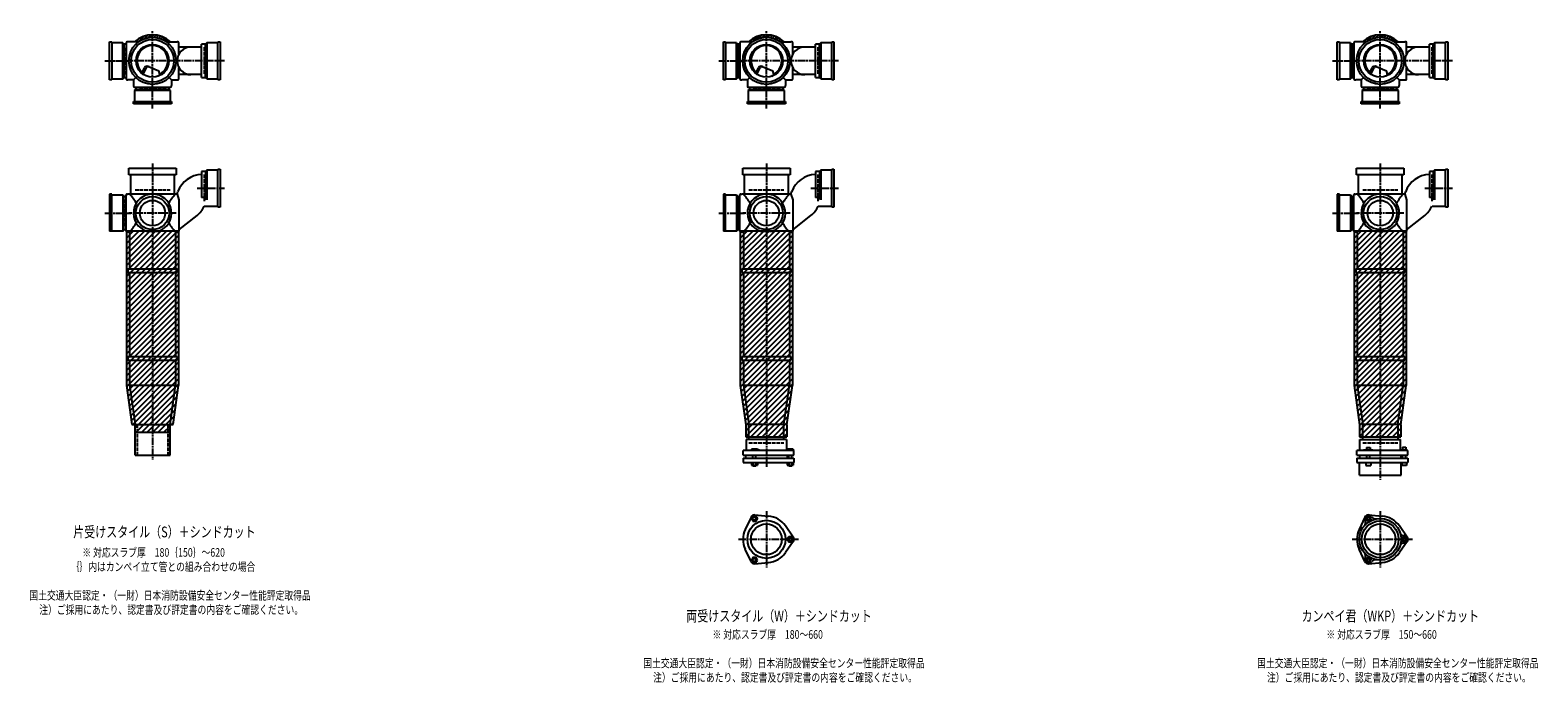
# Model space of a CAD drawing. Extents: x 0 to 12514, y -4640 to 772.
# Drawn here: x 7601 to 12514, y -2227 to -100 of the extents above; entities that cross this region are included whole.
import ezdxf

# ---------------------------------------------------------------- set-up
doc = ezdxf.new("R2010")
doc.units = 0
doc.header["$PDMODE"] = 35
doc.header["$PDSIZE"] = 2
doc.linetypes.add('ACAD_ISO02W100', pattern=[15, 12, -3])
doc.linetypes.add('ACAD_ISO08W100', pattern=[36, 24, -3, 6, -3])
for name, color, linetype in [('CENTER', 2, 'ACAD_ISO08W100'), ('DOTS', 1, 'CONTINUOUS'), ('HIDDEN', 2, 'ACAD_ISO02W100'), ('OBJECT', 4, 'CONTINUOUS'), ('SLIM', 2, 'CONTINUOUS')]:
    doc.layers.add(name, color=color, linetype=linetype)
doc.styles.get("Standard").update_dxf_attribs({"font": 'simplex.shx', "width": 0.75, "bigfont": 'bigfont.shx'})

msp = doc.modelspace()

# ---------------------------------------------------------------- linework, layer by layer
at = {"layer": 'CENTER'}
for p, q in [((8000, -280), (8000, -100)), ((10000, -280), (10000, -100)), ((12000, -280), (12000, -100)), ((7845, -200), (7920, -200)), ((8080, -200), (7920, -200)), ((8235, -200), (8080, -200)), ((9845, -200), (9920, -200)), ((10080, -200), (9920, -200)), ((10235, -200), (10080, -200)), ((11845, -200), (11920, -200)), ((12080, -200), (11920, -200)), ((12235, -200), (12080, -200)), ((8000, -355), (8000, -280)), ((10000, -355), (10000, -280)), ((12000, -355), (12000, -280)), ((8000, -535), (8000, -890)), ((10000, -535), (10000, -890)), ((12000, -535), (12000, -890)), ((8145, -615), (8235, -615)), ((10145, -615), (10235, -615)), ((12145, -615), (12235, -615)), ((7845, -696), (7929, -696)), ((8077, -696), (7923, -696)), ((9845, -696), (9929, -696)), ((10077, -696), (9923, -696)), ((11845, -696), (11929, -696)), ((12077, -696), (11923, -696)), ((8000, -890), (8000, -1175)), ((10000, -890), (10000, -1175)), ((12000, -890), (12000, -1175)), ((8000, -1175), (8000, -1500)), ((10000, -1175), (10000, -1524)), ((12000, -1175), (12000, -1565)), ((10000, -1667.7), (10000, -1850.3)), ((12000, -1667.7), (12000, -1850.3)), ((9909, -1759), (10105, -1759)), ((11909, -1759), (12105, -1759))]:
    msp.add_line(p, q, dxfattribs=at)
at = {"layer": 'DOTS'}
for p in [(8000, -200), (10000, -200), (12000, -200), (8000, -755), (10000, -755), (12000, -755)]:
    msp.add_point(p, dxfattribs=at)
at = {"layer": 'HIDDEN'}
for p, q in [((7912, -244.5), (7912, -155.5)), ((8168, -155.5), (8168, -244.5)), ((9912, -244.5), (9912, -155.5)), ((10168, -155.5), (10168, -244.5)), ((11912, -244.5), (11912, -155.5)), ((12168, -155.5), (12168, -244.5)), ((8044.5, -288), (7955.5, -288)), ((10044.5, -288), (9955.5, -288)), ((12044.5, -288), (11955.5, -288)), ((8168, -570.5), (8168, -659.5)), ((10168, -570.5), (10168, -659.5)), ((12168, -570.5), (12168, -659.5)), ((7943, -620), (8057, -620)), ((9943, -620), (10057, -620)), ((11943, -620), (12057, -620)), ((7912, -651.5), (7912, -740.5)), ((9912, -651.5), (9912, -740.5)), ((11912, -651.5), (11912, -740.5)), ((7950, -1385), (7950, -1485)), ((8050, -1385), (8050, -1485)), ((9943, -1445), (10057, -1445)), ((11943, -1445), (12057, -1445))]:
    msp.add_line(p, q, dxfattribs=at)
at = {"layer": 'OBJECT'}
for p, q in [((7860, -262), (7860, -138)), ((7860, -138), (7867, -138)), ((7867, -138), (7867, -262)), ((7903, -141), (7867, -141)), ((7903, -259), (7903, -141)), ((7903, -141), (7907, -145.5)), ((7914, -145.5), (7907, -145.5)), ((7907, -145.5), (7907, -254.5)), ((7914, -141), (7914, -259)), ((7920, -138), (7917, -138)), ((7954.3, -138), (7920, -138)), ((8045.7, -138), (8080, -138)), ((8083, -138), (8080, -138)), ((8086, -177.6), (8086, -141)), ((8173, -145.5), (8160, -145.5)), ((8160, -254.5), (8160, -145.5)), ((8177, -141), (8173, -145.5)), ((8173, -254.5), (8173, -145.5)), ((8213, -141), (8177, -141)), ((8177, -141), (8177, -259)), ((8213, -138), (8220, -138)), ((8213, -262), (8213, -138)), ((8220, -138), (8220, -262)), ((9860, -262), (9860, -138)), ((9860, -138), (9867, -138)), ((9867, -138), (9867, -262)), ((9903, -141), (9867, -141)), ((9903, -259), (9903, -141)), ((9903, -141), (9907, -145.5)), ((9914, -145.5), (9907, -145.5)), ((9907, -145.5), (9907, -254.5)), ((9914, -141), (9914, -259)), ((9920, -138), (9917, -138)), ((9954.3, -138), (9920, -138)), ((10045.7, -138), (10080, -138)), ((10083, -138), (10080, -138)), ((10086, -177.6), (10086, -141)), ((10173, -145.5), (10160, -145.5)), ((10160, -254.5), (10160, -145.5)), ((10177, -141), (10173, -145.5)), ((10173, -254.5), (10173, -145.5)), ((10213, -141), (10177, -141)), ((10177, -141), (10177, -259)), ((10213, -138), (10220, -138)), ((10213, -262), (10213, -138)), ((10220, -138), (10220, -262)), ((11860, -262), (11860, -138)), ((11860, -138), (11867, -138)), ((11867, -138), (11867, -262)), ((11903, -141), (11867, -141)), ((11903, -259), (11903, -141)), ((11903, -141), (11907, -145.5)), ((11914, -145.5), (11907, -145.5)), ((11907, -145.5), (11907, -254.5)), ((11914, -141), (11914, -259)), ((11920, -138), (11917, -138)), ((11954.3, -138), (11920, -138)), ((12045.7, -138), (12080, -138)), ((12083, -138), (12080, -138)), ((12086, -177.6), (12086, -141)), ((12173, -145.5), (12160, -145.5)), ((12160, -254.5), (12160, -145.5)), ((12177, -141), (12173, -145.5)), ((12173, -254.5), (12173, -145.5)), ((12213, -141), (12177, -141)), ((12177, -141), (12177, -259)), ((12213, -138), (12220, -138)), ((12213, -262), (12213, -138)), ((12220, -138), (12220, -262)), ((8160, -155), (8086, -155)), ((10160, -155), (10086, -155)), ((12160, -155), (12086, -155)), ((7965.3, -240.7), (7973.9, -223.1)), ((7969.4, -243.9), (7979.9, -222.5)), ((7986.8, -218.2), (8020.7, -232.6)), ((8024.1, -243.8), (8020.7, -232.6)), ((8086, -259), (8086, -222.4)), ((8160, -245), (8086, -245)), ((9965.3, -240.7), (9973.9, -223.1)), ((9969.4, -243.9), (9979.9, -222.5)), ((9986.8, -218.2), (10020.7, -232.6)), ((10024.1, -243.8), (10020.7, -232.6)), ((10086, -259), (10086, -222.4)), ((10160, -245), (10086, -245)), ((11965.3, -240.7), (11973.9, -223.1)), ((11969.4, -243.9), (11979.9, -222.5)), ((11986.8, -218.2), (12020.7, -232.6)), ((12024.1, -243.8), (12020.7, -232.6)), ((12086, -259), (12086, -222.4)), ((12160, -245), (12086, -245)), ((7867, -262), (7860, -262)), ((7867, -259), (7903, -259)), ((7903, -259), (7907, -254.5)), ((7907, -254.5), (7914, -254.5)), ((7917, -262), (7920, -262)), ((7938, -262), (7920, -262)), ((7945.6, -254.4), (7938, -262)), ((7938, -262), (7938, -280)), ((7938, -280), (7938, -283)), ((7941, -286), (8059, -286)), ((7941, -297), (7945.5, -293)), ((7945.5, -286), (7945.5, -293)), ((7945.5, -293), (8054.5, -293)), ((8054.4, -254.4), (8062, -262)), ((8054.5, -293), (8054.5, -286)), ((8059, -297), (8054.5, -293)), ((8062, -262), (8080, -262)), ((8062, -262), (8062, -280)), ((8062, -283), (8062, -280)), ((8080, -262), (8083, -262)), ((8160, -254.5), (8173, -254.5)), ((8177, -259), (8173, -254.5)), ((8177, -259), (8213, -259)), ((8220, -262), (8213, -262)), ((9867, -262), (9860, -262)), ((9867, -259), (9903, -259)), ((9903, -259), (9907, -254.5)), ((9907, -254.5), (9914, -254.5)), ((9917, -262), (9920, -262)), ((9938, -262), (9920, -262)), ((9945.6, -254.4), (9938, -262)), ((9938, -262), (9938, -280)), ((9938, -280), (9938, -283)), ((9941, -286), (10059, -286)), ((9941, -297), (9945.5, -293)), ((9945.5, -286), (9945.5, -293)), ((9945.5, -293), (10054.5, -293)), ((10054.4, -254.4), (10062, -262)), ((10054.5, -293), (10054.5, -286)), ((10059, -297), (10054.5, -293)), ((10062, -262), (10080, -262)), ((10062, -262), (10062, -280)), ((10062, -283), (10062, -280)), ((10080, -262), (10083, -262)), ((10160, -254.5), (10173, -254.5)), ((10177, -259), (10173, -254.5)), ((10177, -259), (10213, -259)), ((10220, -262), (10213, -262)), ((11867, -262), (11860, -262)), ((11867, -259), (11903, -259)), ((11903, -259), (11907, -254.5)), ((11907, -254.5), (11914, -254.5)), ((11917, -262), (11920, -262)), ((11938, -262), (11920, -262)), ((11945.6, -254.4), (11938, -262)), ((11938, -262), (11938, -280)), ((11938, -280), (11938, -283)), ((11941, -286), (12059, -286)), ((11941, -297), (11945.5, -293)), ((11945.5, -286), (11945.5, -293)), ((11945.5, -293), (12054.5, -293)), ((12054.4, -254.4), (12062, -262)), ((12054.5, -293), (12054.5, -286)), ((12059, -297), (12054.5, -293)), ((12062, -262), (12080, -262)), ((12062, -262), (12062, -280)), ((12062, -283), (12062, -280)), ((12080, -262), (12083, -262)), ((12160, -254.5), (12173, -254.5)), ((12177, -259), (12173, -254.5)), ((12177, -259), (12213, -259)), ((12220, -262), (12213, -262)), ((7938, -340), (7938, -333)), ((7938, -333), (8062, -333)), ((8062, -340), (7938, -340)), ((8059, -297), (7941, -297)), ((7941, -297), (7941, -333)), ((8059, -333), (8059, -297)), ((8062, -333), (8062, -340)), ((9938, -340), (9938, -333)), ((9938, -333), (10062, -333)), ((10062, -340), (9938, -340)), ((10059, -297), (9941, -297)), ((9941, -297), (9941, -333)), ((10059, -333), (10059, -297)), ((10062, -333), (10062, -340)), ((11938, -340), (11938, -333)), ((11938, -333), (12062, -333)), ((12062, -340), (11938, -340)), ((12059, -297), (11941, -297)), ((11941, -297), (11941, -333)), ((12059, -333), (12059, -297)), ((12062, -333), (12062, -340)), ((7923, -571), (7923, -550)), ((7923, -550), (8077, -550)), ((8077, -571), (7923, -571)), ((7928, -571), (7928, -634)), ((8072, -634), (8072, -571)), ((8077, -550), (8077, -571)), ((8173, -560.5), (8160, -560.5)), ((8160, -560.5), (8160, -645.7)), ((8177, -556), (8173, -560.5)), ((8173, -560.5), (8173, -645.7)), ((8213, -556), (8177, -556)), ((8177, -556), (8177, -653.2)), ((8213, -553), (8220, -553)), ((8213, -677), (8213, -553)), ((8220, -553), (8220, -677)), ((9923, -571), (9923, -550)), ((9923, -550), (10077, -550)), ((10077, -571), (9923, -571)), ((9928, -571), (9928, -634)), ((10072, -634), (10072, -571)), ((10077, -550), (10077, -571)), ((10173, -560.5), (10160, -560.5)), ((10160, -560.5), (10160, -645.7)), ((10177, -556), (10173, -560.5)), ((10173, -560.5), (10173, -645.7)), ((10213, -556), (10177, -556)), ((10177, -556), (10177, -653.2)), ((10213, -553), (10220, -553)), ((10213, -677), (10213, -553)), ((10220, -553), (10220, -677)), ((11923, -571), (11923, -550)), ((11923, -550), (12077, -550)), ((12077, -571), (11923, -571)), ((11928, -571), (11928, -634)), ((12072, -634), (12072, -571)), ((12077, -550), (12077, -571)), ((12173, -560.5), (12160, -560.5)), ((12160, -560.5), (12160, -645.7)), ((12177, -556), (12173, -560.5)), ((12173, -560.5), (12173, -645.7)), ((12213, -556), (12177, -556)), ((12177, -556), (12177, -653.2)), ((12213, -553), (12220, -553)), ((12213, -677), (12213, -553)), ((12220, -553), (12220, -677)), ((7867, -634), (7860, -634)), ((7860, -634), (7860, -755)), ((7867, -755), (7867, -634)), ((7867, -637), (7903, -637)), ((7903, -637), (7903, -755)), ((7903, -637), (7907, -641.5)), ((7914, -755), (7914, -637)), ((7917, -634), (7920, -634)), ((8080, -634), (7920, -634)), ((8080, -634), (8082.9, -626)), ((8080, -634), (8086, -653.4)), ((9867, -634), (9860, -634)), ((9860, -634), (9860, -755)), ((9867, -755), (9867, -634)), ((9867, -637), (9903, -637)), ((9903, -637), (9903, -755)), ((9903, -637), (9907, -641.5)), ((9914, -755), (9914, -637)), ((9917, -634), (9920, -634)), ((10080, -634), (9920, -634)), ((10080, -634), (10082.9, -626)), ((10080, -634), (10086, -653.4)), ((11867, -634), (11860, -634)), ((11860, -634), (11860, -755)), ((11867, -755), (11867, -634)), ((11867, -637), (11903, -637)), ((11903, -637), (11903, -755)), ((11903, -637), (11907, -641.5)), ((11914, -755), (11914, -637)), ((11917, -634), (11920, -634)), ((12080, -634), (11920, -634)), ((12080, -634), (12082.9, -626)), ((12080, -634), (12086, -653.4)), ((7907, -641.5), (7914, -641.5)), ((7907, -750.5), (7907, -641.5)), ((8086, -653.4), (8086, -755)), ((8173, -645.7), (8160, -645.7)), ((8168.7, -674), (8213, -674)), ((8177, -653.2), (8173, -645.7)), ((8220, -677), (8213, -677)), ((9907, -641.5), (9914, -641.5)), ((9907, -750.5), (9907, -641.5)), ((10086, -653.4), (10086, -755)), ((10173, -645.7), (10160, -645.7)), ((10168.7, -674), (10213, -674)), ((10177, -653.2), (10173, -645.7)), ((10220, -677), (10213, -677)), ((11907, -641.5), (11914, -641.5)), ((11907, -750.5), (11907, -641.5)), ((12086, -653.4), (12086, -755)), ((12173, -645.7), (12160, -645.7)), ((12168.7, -674), (12213, -674)), ((12177, -653.2), (12173, -645.7)), ((12220, -677), (12213, -677)), ((8086, -750.8), (8145, -703.7)), ((10086, -750.8), (10145, -703.7)), ((12086, -750.8), (12145, -703.7)), ((7903, -755), (7860, -755)), ((7903, -755), (7907, -750.5)), ((7914, -750.5), (7907, -750.5)), ((7915, -755), (7915, -1257.7)), ((8085, -755), (7915, -755)), ((7920, -758), (7917, -758)), ((7925, -758), (7920, -758)), ((7925, -758), (7925, -878)), ((7980.9, -755), (8019.1, -755)), ((8075, -758), (8075, -878)), ((8075, -758), (8080, -758)), ((8080, -758), (8083, -758)), ((8085, -755), (8085, -1257.7)), ((9903, -755), (9860, -755)), ((9903, -755), (9907, -750.5)), ((9914, -750.5), (9907, -750.5)), ((9915, -755), (9915, -1257.7)), ((10085, -755), (9915, -755)), ((9920, -758), (9917, -758)), ((9925, -758), (9920, -758)), ((9925, -758), (9925, -878)), ((9980.9, -755), (10019.1, -755)), ((10075, -758), (10075, -878)), ((10075, -758), (10080, -758)), ((10080, -758), (10083, -758)), ((10085, -755), (10085, -1257.7)), ((11903, -755), (11860, -755)), ((11903, -755), (11907, -750.5)), ((11914, -750.5), (11907, -750.5)), ((11915, -755), (11915, -1257.7)), ((12085, -755), (11915, -755)), ((11920, -758), (11917, -758)), ((11925, -758), (11920, -758)), ((11925, -758), (11925, -878)), ((11980.9, -755), (12019.1, -755)), ((12075, -758), (12075, -878)), ((12075, -758), (12080, -758)), ((12080, -758), (12083, -758)), ((12085, -755), (12085, -1257.7)), ((7920, -878), (8080, -878)), ((7920, -878), (7920, -890)), ((8080, -890), (8080, -878)), ((9920, -878), (10080, -878)), ((9920, -878), (9920, -890)), ((10080, -890), (10080, -878)), ((11920, -878), (12080, -878)), ((11920, -878), (11920, -890)), ((12080, -890), (12080, -878)), ((7920, -890), (8080, -890)), ((7925, -890), (7925, -1163)), ((8075, -890), (8075, -1163)), ((9920, -890), (10080, -890)), ((9925, -890), (9925, -1163)), ((10075, -890), (10075, -1163)), ((11920, -890), (12080, -890)), ((11925, -890), (11925, -1163)), ((12075, -890), (12075, -1163)), ((7920, -1163), (8080, -1163)), ((7920, -1163), (7920, -1175)), ((7920, -1175), (8080, -1175)), ((7925, -1175), (7925, -1257)), ((8075, -1175), (8075, -1257)), ((8080, -1163), (8080, -1175)), ((9920, -1163), (10080, -1163)), ((9920, -1163), (9920, -1175)), ((9920, -1175), (10080, -1175)), ((9925, -1175), (9925, -1257)), ((10075, -1175), (10075, -1257)), ((10080, -1163), (10080, -1175)), ((11920, -1163), (12080, -1163)), ((11920, -1163), (11920, -1175)), ((11920, -1175), (12080, -1175)), ((11925, -1175), (11925, -1257)), ((12075, -1175), (12075, -1257)), ((12080, -1163), (12080, -1175)), ((7915, -1257.7), (7932.9, -1385)), ((7925, -1257), (8075, -1257)), ((7925, -1257), (7943, -1385)), ((8057, -1385), (8075, -1257)), ((8067.1, -1385), (8085, -1257.7)), ((9915, -1257.7), (9933, -1385.7)), ((9925, -1257), (10075, -1257)), ((9925, -1257), (9943, -1385)), ((10057, -1385), (10075, -1257)), ((10067, -1385.7), (10085, -1257.7)), ((11915, -1257.7), (11933, -1385.7)), ((11925, -1257), (12075, -1257)), ((11925, -1257), (11943, -1385)), ((12057, -1385), (12075, -1257)), ((12067, -1385.7), (12085, -1257.7)), ((7932.9, -1385), (8067.1, -1385)), ((7943, -1410), (7943, -1385)), ((7943, -1485), (7943, -1385)), ((7943, -1385), (8057, -1385)), ((7943, -1410), (8057, -1410)), ((8057, -1410), (8057, -1385)), ((8057, -1485), (8057, -1385)), ((9933, -1385.7), (9933, -1425)), ((9943, -1434), (9943, -1385)), ((10057, -1385), (9943, -1385)), ((10057, -1434), (10057, -1385)), ((10067, -1385.7), (10067, -1425)), ((11933, -1385.7), (11933, -1425)), ((11943, -1434), (11943, -1385)), ((12057, -1385), (11943, -1385)), ((12057, -1385), (12057, -1434)), ((12067, -1385.7), (12067, -1425)), ((10090, -1470), (9924, -1470)), ((9924, -1485), (9924, -1470)), ((9933, -1425), (10067, -1425)), ((10066, -1434), (9934, -1434)), ((9934, -1434), (9934, -1470)), ((9968.5, -1465), (9952, -1465)), ((9952, -1465), (9952, -1470)), ((9976, -1468), (9968.5, -1465)), ((9976, -1470), (9976, -1468)), ((10066, -1434), (10066, -1470)), ((10069, -1465), (10069, -1470)), ((10087, -1465), (10069, -1465)), ((10087, -1465), (10087, -1470)), ((10090, -1485), (10090, -1470)), ((12090, -1470), (11924, -1470)), ((11924, -1485), (11924, -1470)), ((11933, -1425), (12067, -1425)), ((11934, -1434), (12066, -1434)), ((11934, -1470), (11934, -1434)), ((11946, -1470), (11946, -1467.7)), ((11946, -1467.7), (11976, -1467.7)), ((11954.8, -1459.7), (11967.2, -1459.7)), ((11954.8, -1459.7), (11954.8, -1467.7)), ((11967.2, -1459.7), (11967.2, -1467.7)), ((11976, -1470), (11976, -1467.7)), ((12066, -1470), (12066, -1434)), ((12069, -1468.2), (12069, -1470)), ((12087, -1468.2), (12069, -1468.2)), ((12072.2, -1458.5), (12083.7, -1458.5)), ((12072.2, -1458.5), (12072.2, -1468.2)), ((12083.7, -1458.5), (12083.7, -1468.2)), ((12087, -1468.2), (12087, -1470)), ((12090, -1485), (12090, -1470)), ((7943, -1485), (8057, -1485)), ((9924, -1485), (10090, -1485)), ((9924, -1495), (9924, -1509)), ((9924, -1495), (10090, -1495)), ((9924, -1509), (10090, -1509)), ((9932.5, -1485), (9932.5, -1495)), ((9951.2, -1509), (9951.2, -1517)), ((9951.2, -1517), (9970.8, -1517)), ((9956, -1495), (9956, -1485)), ((9956, -1517), (9956, -1520)), ((9956, -1520), (9966, -1520)), ((9956.1, -1509), (9956.1, -1517)), ((9965.9, -1509), (9965.9, -1517)), ((9966, -1495), (9966, -1485)), ((9966, -1520), (9966, -1517)), ((9970.8, -1509), (9970.8, -1517)), ((10067.5, -1485), (10067.5, -1495)), ((10068.2, -1509), (10068.2, -1517)), ((10068.2, -1517), (10087.8, -1517)), ((10073, -1495), (10073, -1485)), ((10073, -1517), (10073, -1520)), ((10073, -1520), (10083, -1520)), ((10073.1, -1509), (10073.1, -1517)), ((10082.9, -1509), (10082.9, -1517)), ((10083, -1495), (10083, -1485)), ((10083, -1520), (10083, -1517)), ((10087.8, -1509), (10087.8, -1517)), ((10090, -1495), (10090, -1509)), ((11924, -1485), (12090, -1485)), ((11924, -1495), (11924, -1509)), ((11924, -1495), (12090, -1495)), ((11924, -1509), (12090, -1509)), ((11932, -1550), (11932, -1509)), ((11932.5, -1485), (11932.5, -1495)), ((11953, -1509), (11953, -1519)), ((11953, -1519), (11969, -1519)), ((11956, -1495), (11956, -1485)), ((11966, -1495), (11966, -1485)), ((11969, -1509), (11969, -1519)), ((12067.5, -1485), (12067.5, -1495)), ((12068, -1550), (12068, -1509)), ((12070, -1509), (12070, -1519)), ((12086, -1519), (12070, -1519)), ((12073, -1495), (12073, -1485)), ((12083, -1495), (12083, -1485)), ((12086, -1509), (12086, -1519)), ((12090, -1495), (12090, -1509)), ((11932, -1550), (12068, -1550)), ((9950.1, -1686.4), (9931.2, -1726.7)), ((9962, -1679.5), (10006.4, -1683.3)), ((10087.8, -1752.1), (10062.4, -1715.6)), ((11950.1, -1686.4), (11931.2, -1726.7)), ((11962, -1679.5), (12006.4, -1683.3)), ((12087.8, -1752.1), (12062.4, -1715.6)), ((10087.8, -1765.9), (10062.4, -1802.4)), ((12087.8, -1765.9), (12062.4, -1802.4)), ((9950.1, -1831.6), (9931.2, -1791.3)), ((11950.1, -1831.6), (11931.2, -1791.3)), ((9962, -1838.5), (10006.4, -1834.7)), ((11962, -1838.5), (12006.4, -1834.7))]:
    msp.add_line(p, q, dxfattribs=at)
for centre, radius in [((8000, -200), 77), ((8000, -200), 70), ((8000, -200), 53.5), ((10000, -200), 77), ((10000, -200), 70), ((10000, -200), 53.5), ((12000, -200), 77), ((12000, -200), 70), ((12000, -200), 53.5), ((8000, -696), 54), ((8000, -696), 41.5), ((10000, -696), 54), ((10000, -696), 41.5), ((12000, -696), 54), ((12000, -696), 41.5), ((10000, -1759), 62), ((10000, -1759), 50), ((12000, -1759), 68), ((12000, -1759), 60), ((12000, -1759), 50)]:
    msp.add_circle(centre, radius, dxfattribs=at)
for centre, radius, start, end in [((7917, -141), 3, 90, 180), ((8000, -200), 85, 46.8371, 133.1629), ((8083, -141), 3, 0, 90), ((9917, -141), 3, 90, 180), ((10000, -200), 85, 46.8371, 133.1629), ((10083, -141), 3, 0, 90), ((11917, -141), 3, 90, 180), ((12000, -200), 85, 46.8371, 133.1629), ((12083, -141), 3, 0, 90), ((8000, -200), 50, 298.8199, 228.5238), ((8125, -200), 45, 90, 270), ((10000, -200), 50, 298.8199, 228.5238), ((10125, -200), 45, 90, 270), ((12000, -200), 50, 298.8199, 228.5238), ((12125, -200), 45, 90, 270), ((7982.9, -227.4), 10, 67.0668, 154.0147), ((7986.1, -225.6), 7, 67.0668, 154.0147), ((7976.6, -207.1), 60, 314.0702, 322.3394), ((9982.9, -227.4), 10, 67.0668, 154.0147), ((9986.1, -225.6), 7, 67.0668, 154.0147), ((9976.6, -207.1), 60, 314.0702, 322.3394), ((11982.9, -227.4), 10, 67.0668, 154.0147), ((11986.1, -225.6), 7, 67.0668, 154.0147), ((11976.6, -207.1), 60, 314.0702, 322.3394), ((7917, -259), 3, 180, 270), ((7941, -283), 3, 180, 270), ((8059, -283), 3, 270, 0), ((8083, -259), 3, 270, 0), ((9917, -259), 3, 180, 270), ((9941, -283), 3, 180, 270), ((10059, -283), 3, 270, 0), ((10083, -259), 3, 270, 0), ((11917, -259), 3, 180, 270), ((11941, -283), 3, 180, 270), ((12059, -283), 3, 270, 0), ((12083, -259), 3, 270, 0), ((8162.8, -655), 85, 91.8877, 160.0741), ((10162.8, -655), 85, 91.8877, 160.0741), ((12162.8, -655), 85, 91.8877, 160.0741), ((7917, -637), 3, 90, 180), ((7799.3, -749.4), 170.6, 30.0805, 42.5587), ((8000, -696), 62, 287.8966, 252.1034), ((8200.7, -749.4), 170.6, 137.4413, 149.9195), ((9917, -637), 3, 90, 180), ((9799.3, -749.4), 170.6, 30.0805, 42.5587), ((10000, -696), 62, 287.8966, 252.1034), ((10200.7, -749.4), 170.6, 137.4413, 149.9195), ((11917, -637), 3, 90, 180), ((11799.3, -749.4), 170.6, 30.0805, 42.5587), ((12000, -696), 62, 287.8966, 252.1034), ((12200.7, -749.4), 170.6, 137.4413, 149.9195), ((8092, -637.3), 85, 308.591, 334.4009), ((10092, -637.3), 85, 308.591, 334.4009), ((12092, -637.3), 85, 308.591, 334.4009), ((7799.3, -642.6), 170.6, 317.4413, 329.9195), ((8200.7, -642.6), 170.6, 210.0805, 222.5587), ((9799.3, -642.6), 170.6, 317.4413, 329.9195), ((10200.7, -642.6), 170.6, 210.0805, 222.5587), ((11799.3, -642.6), 170.6, 317.4413, 329.9195), ((12200.7, -642.6), 170.6, 210.0805, 222.5587), ((7917, -755), 3, 180, 270), ((8083, -755), 3, 270, 0), ((9917, -755), 3, 180, 270), ((10083, -755), 3, 270, 0), ((11917, -755), 3, 180, 270), ((12083, -755), 3, 270, 0), ((9961, -1691.5), 12, 85.1362, 154.8638), ((10000, -1759), 76, 34.8638, 85.1362), ((11937.4, -1704.5), 15, 318.9705, 27.8946), ((11961.2, -1691.9), 12, 32.1054, 207.8946), ((11961, -1691.5), 12, 85.1362, 154.8638), ((11984.1, -1677.5), 15, 212.1054, 281.0295), ((12000, -1759), 76, 34.8638, 85.1362), ((10000, -1759), 76, 154.8638, 205.1362), ((10078, -1759), 12, 325.1362, 34.8638), ((12000, -1759), 76, 154.8638, 205.1362), ((12078.5, -1732), 15, 198.9705, 267.8946), ((12077.5, -1759), 12, 272.1054, 87.8946), ((12078, -1759), 12, 325.1362, 34.8638), ((10000, -1759), 76, 274.8638, 325.1362), ((11937.4, -1813.5), 15, 332.1054, 41.0295), ((12000, -1759), 76, 274.8638, 325.1362), ((12078.5, -1786), 15, 92.1054, 161.0295), ((9961, -1826.5), 12, 205.1362, 274.8638), ((11961.2, -1826.1), 12, 152.1054, 327.8946), ((11961, -1826.5), 12, 205.1362, 274.8638), ((11984.1, -1840.5), 15, 78.9705, 147.8946)]:
    msp.add_arc(centre, radius, start, end, dxfattribs=at)
at = {"layer": 'SLIM'}
for p, q in [((7945.3, -138), (7956, -127.3)), ((7954.2, -138), (7972.8, -119.5)), ((7973.5, -127.7), (7984.9, -116.4)), ((7985.9, -124.3), (7995.1, -115.1)), ((7996.1, -123.1), (8000, -119.2)), ((8000, -119.2), (8004.1, -115.1)), ((8005, -123.2), (8012.3, -115.9)), ((8013, -124.1), (8019.8, -117.3)), ((8020.4, -125.7), (8026.8, -119.3)), ((8027.2, -127.9), (8033.3, -121.8)), ((8033.4, -130.6), (8039.4, -124.7)), ((8039.3, -133.8), (8045.1, -128)), ((8044.7, -137.3), (8050.4, -131.6)), ((8053, -138), (8055.4, -135.6)), ((9945.3, -138), (9956, -127.3)), ((9954.2, -138), (9972.8, -119.5)), ((9973.5, -127.7), (9984.9, -116.4)), ((9985.9, -124.3), (9995.1, -115.1)), ((9996.1, -123.1), (10000, -119.2)), ((10000, -119.2), (10004.1, -115.1)), ((10005, -123.2), (10012.3, -115.9)), ((10013, -124.1), (10019.8, -117.3)), ((10020.4, -125.7), (10026.8, -119.3)), ((10027.2, -127.9), (10033.3, -121.8)), ((10033.4, -130.6), (10039.4, -124.7)), ((10039.3, -133.8), (10045.1, -128)), ((10044.7, -137.3), (10050.4, -131.6)), ((10053, -138), (10055.4, -135.6)), ((11945.3, -138), (11956, -127.3)), ((11954.2, -138), (11972.8, -119.5)), ((11973.5, -127.7), (11984.9, -116.4)), ((11985.9, -124.3), (11995.1, -115.1)), ((11996.1, -123.1), (12000, -119.2)), ((12000, -119.2), (12004.1, -115.1)), ((12005, -123.2), (12012.3, -115.9)), ((12013, -124.1), (12019.8, -117.3)), ((12020.4, -125.7), (12026.8, -119.3)), ((12027.2, -127.9), (12033.3, -121.8)), ((12033.4, -130.6), (12039.4, -124.7)), ((12039.3, -133.8), (12045.1, -128)), ((12044.7, -137.3), (12050.4, -131.6)), ((12053, -138), (12055.4, -135.6)), ((7915, -759.5), (7919.5, -755)), ((7915, -777.4), (7937.4, -755)), ((7915, -795.4), (7955.4, -755)), ((7915, -813.4), (7973.4, -755)), ((7915, -831.3), (7991.3, -755)), ((7915, -849.3), (8009.3, -755)), ((7915, -867.2), (8027.2, -755)), ((7915, -885.2), (8045.2, -755)), ((7915, -903.2), (8063.2, -755)), ((7915, -921.1), (8081.1, -755)), ((7915, -939.1), (8085, -769.1)), ((9915, -759.5), (9919.5, -755)), ((9915, -777.4), (9937.4, -755)), ((9915, -795.4), (9955.4, -755)), ((9915, -813.4), (9973.4, -755)), ((9915, -831.3), (9991.3, -755)), ((9915, -849.3), (10009.3, -755)), ((9915, -867.2), (10027.2, -755)), ((9915, -885.2), (10045.2, -755)), ((9915, -903.2), (10063.2, -755)), ((9915, -921.1), (10081.1, -755)), ((9915, -939.1), (10085, -769.1)), ((11915, -759.5), (11919.5, -755)), ((11915, -777.4), (11937.4, -755)), ((11915, -795.4), (11955.4, -755)), ((11915, -813.4), (11973.4, -755)), ((11915, -831.3), (11991.3, -755)), ((11915, -849.3), (12009.3, -755)), ((11915, -867.2), (12027.2, -755)), ((11915, -885.2), (12045.2, -755)), ((11915, -903.2), (12063.2, -755)), ((11915, -921.1), (12081.1, -755)), ((11915, -939.1), (12085, -769.1)), ((7915, -957), (8085, -787)), ((7915, -975), (8085, -805)), ((7915, -993), (8085, -823)), ((9915, -957), (10085, -787)), ((9915, -975), (10085, -805)), ((9915, -993), (10085, -823)), ((11915, -957), (12085, -787)), ((11915, -975), (12085, -805)), ((11915, -993), (12085, -823)), ((7915, -1010.9), (8085, -840.9)), ((7915, -1028.9), (8085, -858.9)), ((7915, -1046.8), (8085, -876.8)), ((9915, -1010.9), (10085, -840.9)), ((9915, -1028.9), (10085, -858.9)), ((9915, -1046.8), (10085, -876.8)), ((11915, -1010.9), (12085, -840.9)), ((11915, -1028.9), (12085, -858.9)), ((11915, -1046.8), (12085, -876.8)), ((7915, -1064.8), (8085, -894.8)), ((7915, -1082.8), (8085, -912.8)), ((7915, -1100.7), (8085, -930.7)), ((9915, -1064.8), (10085, -894.8)), ((9915, -1082.8), (10085, -912.8)), ((9915, -1100.7), (10085, -930.7)), ((11915, -1064.8), (12085, -894.8)), ((11915, -1082.8), (12085, -912.8)), ((11915, -1100.7), (12085, -930.7)), ((7915, -1118.7), (8085, -948.7)), ((7915, -1136.6), (8085, -966.6)), ((9915, -1118.7), (10085, -948.7)), ((9915, -1136.6), (10085, -966.6)), ((11915, -1118.7), (12085, -948.7)), ((11915, -1136.6), (12085, -966.6)), ((7915, -1154.6), (8085, -984.6)), ((7915, -1172.6), (8085, -1002.6)), ((7915, -1190.5), (8085, -1020.5)), ((9915, -1154.6), (10085, -984.6)), ((9915, -1172.6), (10085, -1002.6)), ((9915, -1190.5), (10085, -1020.5)), ((11915, -1154.6), (12085, -984.6)), ((11915, -1172.6), (12085, -1002.6)), ((11915, -1190.5), (12085, -1020.5)), ((7915, -1208.5), (8085, -1038.5)), ((7915, -1226.4), (8085, -1056.4)), ((7915, -1244.4), (8085, -1074.4)), ((9915, -1208.5), (10085, -1038.5)), ((9915, -1226.4), (10085, -1056.4)), ((9915, -1244.4), (10085, -1074.4)), ((11915, -1208.5), (12085, -1038.5)), ((11915, -1226.4), (12085, -1056.4)), ((11915, -1244.4), (12085, -1074.4)), ((7915.6, -1261.8), (8085, -1092.4)), ((7917.8, -1277.5), (8085, -1110.3)), ((7920, -1293.3), (8085, -1128.3)), ((9915.6, -1261.8), (10085, -1092.4)), ((9917.8, -1277.5), (10085, -1110.3)), ((9920, -1293.3), (10085, -1128.3)), ((11915.6, -1261.8), (12085, -1092.4)), ((11917.8, -1277.5), (12085, -1110.3)), ((11920, -1293.3), (12085, -1128.3)), ((7922.2, -1309), (8085, -1146.2)), ((7924.4, -1324.8), (8085, -1164.2)), ((9922.2, -1309), (10085, -1146.2)), ((9924.4, -1324.8), (10085, -1164.2)), ((11922.2, -1309), (12085, -1146.2)), ((11924.4, -1324.8), (12085, -1164.2)), ((7926.6, -1340.5), (8085, -1182.2)), ((7928.9, -1356.3), (8085, -1200.1)), ((7931.1, -1372), (8085, -1218.1)), ((9926.6, -1340.5), (10085, -1182.2)), ((9928.9, -1356.3), (10085, -1200.1)), ((9931.1, -1372), (10085, -1218.1)), ((11926.6, -1340.5), (12085, -1182.2)), ((11928.9, -1356.3), (12085, -1200.1)), ((11931.1, -1372), (12085, -1218.1)), ((7936.1, -1385), (8085, -1236.1)), ((7954, -1385), (8085, -1254)), ((7972, -1385), (8082.7, -1274.3)), ((9933, -1388.1), (10085, -1236.1)), ((9933, -1406), (10085, -1254)), ((9933, -1424), (10082.7, -1274.3)), ((11933, -1388.1), (12085, -1236.1)), ((11933, -1406), (12085, -1254)), ((11933, -1424), (12082.7, -1274.3)), ((7989.9, -1385), (8079.7, -1295.2)), ((8007.9, -1385), (8076.8, -1316.1)), ((9949.9, -1425), (10079.7, -1295.2)), ((9967.9, -1425), (10076.8, -1316.1)), ((11949.9, -1425), (12079.7, -1295.2)), ((11967.9, -1425), (12076.8, -1316.1)), ((8025.9, -1385), (8073.8, -1337)), ((8043.8, -1385), (8070.9, -1357.9)), ((9985.9, -1425), (10073.8, -1337)), ((10003.8, -1425), (10070.9, -1357.9)), ((11985.9, -1425), (12073.8, -1337)), ((12003.8, -1425), (12070.9, -1357.9)), ((7943, -1396), (7954, -1385)), ((7947, -1410), (7972, -1385)), ((7964.9, -1410), (7989.9, -1385)), ((7982.9, -1410), (8007.9, -1385)), ((8000.9, -1410), (8025.9, -1385)), ((8018.8, -1410), (8043.8, -1385)), ((8036.8, -1410), (8057, -1389.8)), ((8054.7, -1410), (8057, -1407.7)), ((8061.8, -1385), (8068, -1378.8)), ((10021.8, -1425), (10068, -1378.8)), ((10039.7, -1425), (10067, -1397.7)), ((10057.7, -1425), (10067, -1415.7)), ((12021.8, -1425), (12068, -1378.8)), ((12039.7, -1425), (12067, -1397.7)), ((12057.7, -1425), (12067, -1415.7))]:
    msp.add_line(p, q, dxfattribs=at)
for points in [[(9956.1, -1700), (9965.9, -1700), (9970.8, -1691.5), (9965.9, -1683), (9956.1, -1683), (9951.2, -1691.5)], [(11958.7, -1695.5), (11963.3, -1695.5), (11965.6, -1691.5), (11963.3, -1687.5), (11958.7, -1687.5), (11956.4, -1691.5)], [(10073.1, -1750.5), (10068.2, -1759), (10073.1, -1767.5), (10082.9, -1767.5), (10087.8, -1759), (10082.9, -1750.5)], [(12075.7, -1755), (12073.4, -1759), (12075.7, -1763), (12080.3, -1763), (12082.6, -1759), (12080.3, -1755)], [(9970.8, -1826.5), (9965.9, -1818), (9956.1, -1818), (9951.2, -1826.5), (9956.1, -1835), (9965.9, -1835)], [(11965.6, -1826.5), (11963.3, -1822.5), (11958.7, -1822.5), (11956.4, -1826.5), (11958.7, -1830.5), (11963.3, -1830.5)]]:
    msp.add_lwpolyline(points, close=True, dxfattribs=at)
for centre, radius in [((9961, -1691.5), 5), ((11961, -1691.5), 8), ((10078, -1759), 5), ((12078, -1759), 8), ((9961, -1826.5), 5), ((11961, -1826.5), 8)]:
    msp.add_circle(centre, radius, dxfattribs=at)

# ---------------------------------------------------------------- texts
at = {"layer": 'SLIM', "width": 0.75}
for s, height, p in [('片受けスタイル（S）＋シンドカット', 35, (7741.6, -1752.5)), ('※ 対応スラブ厚\u3000180｛150｝～620', 28, (7771.4, -1815.7)), ('｛｝内はカンペイ立て管との組み合わせの場合', 28, (7733.3, -1862.3)), ('国土交通大臣認定・（一財）日本消防設備安全センター性能評定取得品', 28, (7598.9, -1955.7)), ('注）ご採用にあたり、認定書及び評定書の内容をご確認ください。', 28, (7631.1, -2002.3)), ('両受けスタイル（W）＋シンドカット', 35, (9739.1, -2026.5)), ('カンペイ君（WKP）＋シンドカット', 35, (11743.5, -2026.5)), ('※ 対応スラブ厚\u3000180～660', 28, (9824.6, -2083)), ('※ 対応スラブ厚\u3000150～660', 28, (11824.6, -2083)), ('国土交通大臣認定・（一財）日本消防設備安全センター性能評定取得品', 28, (9598.9, -2176.3)), ('国土交通大臣認定・（一財）日本消防設備安全センター性能評定取得品', 28, (11598.9, -2176.3)), ('注）ご採用にあたり、認定書及び評定書の内容をご確認ください。', 28, (9631.1, -2223)), ('注）ご採用にあたり、認定書及び評定書の内容をご確認ください。', 28, (11631.1, -2223))]:
    msp.add_text(s, height=height, dxfattribs=at).set_placement(p)

doc.saveas('drawing.dxf')
